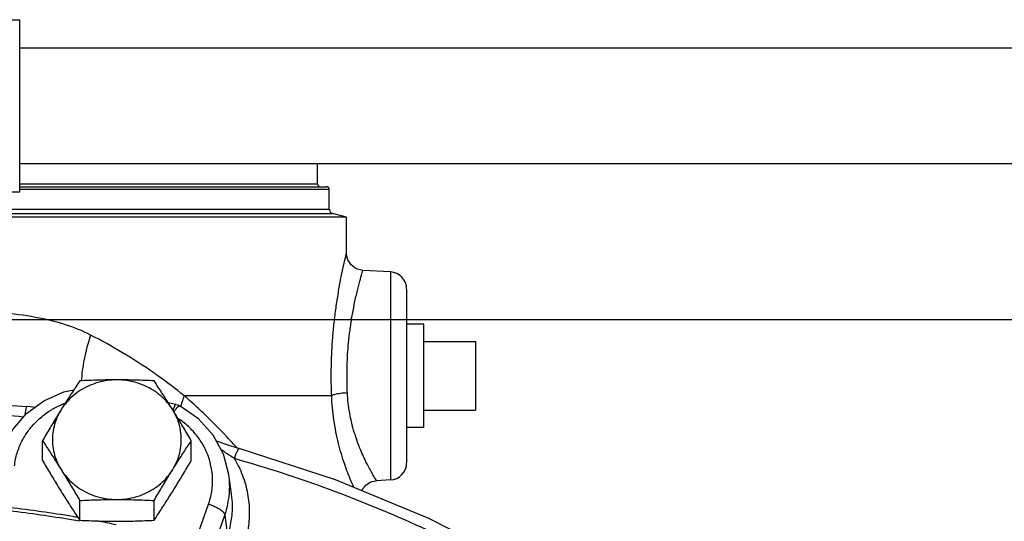
# Model space of a CAD drawing. Units: inches. Extents: x -66 to 60, y -46 to 66.
# Drawn here: x 6 to 13, y 16 to 19 of the extents above; entities that cross this region are included whole.
import ezdxf

# ---------------------------------------------------------------- set-up
doc = ezdxf.new("R2010")
doc.units = ezdxf.units.IN
doc.header["$LTSCALE"] = 1.21
doc.header["$MEASUREMENT"] = 0
doc.layers.get('0').update_dxf_attribs({"linetype": 'CONTINUOUS'})
doc.layers.add('02___PRT_ALL_AXES', color=7, linetype='CONTINUOUS')
doc.layers.add('MACHINE', color=7, linetype='CONTINUOUS')

msp = doc.modelspace()

# ---------------------------------------------------------------- linework, layer by layer
at = {"color": 7, "linetype": 'Continuous'}
for p, q in [((5.3452, 19.1794), (5.6577, 19.1794)), ((5.6577, 17.9294), (5.6577, 19.1794)), ((5.6577, 18.9744), (13.6577, 18.9744)), ((5.6577, 18.1344), (13.6577, 18.1344)), ((5.3452, 17.9294), (5.6577, 17.9294)), ((8.0327, 17.4822), (8.0327, 17.7447)), ((8.3518, 17.3469), (8.1512, 17.3574)), ((8.3518, 17.3469), (8.3518, 15.8345)), ((8.4702, 17.222), (8.4702, 15.9593)), ((0, 17), (22, 17)), ((8.9702, 16.8407), (8.9702, 16.3407)), ((5.1577, 16.4091), (5.707, 16.3674)), ((7.9248, 16.4469), (6.852, 16.4469)), ((6.7913, 16.384), (6.736, 16.3962)), ((7.1971, 15.7301), (7.1769, 15.8733)), ((8.3518, 15.8345), (8.2514, 15.8292)), ((6.9279, 15.3708), (7.0289, 15.6591)), ((7.0466, 15.2907), (7.1476, 15.579)), ((7.1476, 15.579), (7.167, 15.4278))]:
    msp.add_line(p, q, dxfattribs=at)
for points in [[(8.1512, 17.3574), (8.1033, 17.3697), (8.0655, 17.3978), (8.0425, 17.4337), (8.0332, 17.4718), (8.0327, 17.4822)], [(5.4957, 15.9219), (5.5337, 16.0667), (5.6047, 16.2007), (5.7054, 16.3171), (5.8313, 16.4102), (5.9761, 16.475), (6.0498, 16.4906)], [(5.7657, 16.3617), (5.7533, 16.3627), (5.707, 16.3674)], [(6.7913, 16.384), (6.8052, 16.3799), (6.8186, 16.3742), (6.8229, 16.3719)], [(7.1769, 15.8733), (7.137, 16.0229), (7.0621, 16.1605), (6.9556, 16.279), (6.8229, 16.3719)], [(7.2518, 16.0629), (7.2257, 16.0705), (7.1946, 16.0801), (7.1647, 16.0897), (7.1365, 16.0992), (7.1102, 16.1084), (7.0859, 16.1172), (7.0856, 16.1173)], [(9.2762, 15.228), (8.632, 15.5547), (7.9531, 15.835), (7.2518, 16.0629)], [(8.1443, 15.7561), (8.1451, 15.7581), (8.1506, 15.7684), (8.1572, 15.7783), (8.1648, 15.7877), (8.1735, 15.7965), (8.1833, 15.8046), (8.1941, 15.8118), (8.2058, 15.818), (8.2185, 15.823), (8.2319, 15.8266), (8.2461, 15.8288), (8.2514, 15.8292)]]:
    msp.add_lwpolyline(points, dxfattribs=at)
for centre, start, end in [((8.3452, 17.222), 0, 87), ((8.3452, 15.9593), 273, 360)]:
    msp.add_arc(centre, 0.125, start, end, dxfattribs=at)
for points, start_tangent, end_tangent in [([(7.9248, 16.4469), (7.9226, 16.5181), (7.9218, 16.5953), (7.923, 16.6796), (7.9265, 16.7715), (7.933, 16.8708), (7.9429, 16.9765), (7.9565, 17.0859), (7.9733, 17.1953), (7.9924, 17.2999), (8.0118, 17.3924), (8.027, 17.4585), (8.0327, 17.4822)], (-0.040727, 0.99917), (0.237524, 0.971382)), ([(8.0393, 16.4669), (8.037, 16.5282), (8.0363, 16.5947), (8.0374, 16.6672), (8.0411, 16.7463), (8.0478, 16.8319), (8.0581, 16.9228), (8.0721, 17.0169), (8.0896, 17.111), (8.1095, 17.2009), (8.1295, 17.2803), (8.1453, 17.3371), (8.1512, 17.3574)], (-0.049013, 0.998798), (0.283681, 0.958919)), ([(6.1714, 16.8879), (5.9876, 16.9631), (5.7714, 17.0164), (5.5201, 17.0483), (5.236, 17.0619), (4.9527, 17.0641)], (-0.891051, 0.453902), (-0.999998, -0.002158)), ([(6.6606, 16.5914), (6.6301, 16.6128), (6.4034, 16.7594), (6.1714, 16.8879)], (-0.81557, 0.578658), (-0.891008, 0.453988)), ([(6.852, 16.4469), (6.6606, 16.5914)], (-0.780252, 0.625465), (-0.81557, 0.578658)), ([(6.852, 16.4469), (6.8276, 16.3741)], (-0.352889, -0.935665), (-0.281835, -0.959463)), ([(6.874, 16.4278), (6.852, 16.4469)], (-0.751209, 0.660064), (-0.75639, 0.654121)), ([(7.2357, 16.0686), (7.1638, 16.1465), (7.0087, 16.3036), (6.874, 16.4278)], (-0.671827, 0.740708), (-0.751209, 0.660064)), ([(8.0393, 16.4669), (7.9886, 16.4626), (7.9481, 16.4555), (7.9248, 16.4469)], (-0.998769, -0.049597), (-0.82563, -0.564212)), ([(8.0856, 15.7799), (8.0656, 15.8261), (8.0194, 15.9481), (7.9748, 16.0993), (7.9411, 16.2704), (7.9248, 16.4469)], (-0.407521, 0.913196), (-0.039222, 0.999231)), ([(8.2514, 15.8292), (8.2436, 15.8418), (8.219, 15.8831), (8.1802, 15.9548), (8.1341, 16.0553), (8.0896, 16.18), (8.0558, 16.3213), (8.0393, 16.4669)], (-0.535626, 0.844455), (-0.049273, 0.998785)), ([(5.6827, 16.2912), (5.1608, 16.3359)], (-0.993664, 0.11239), (-0.998292, 0.058414)), ([(5.6177, 15.9372), (5.6367, 16.0294), (5.6722, 16.1172), (5.7232, 16.1982), (5.7881, 16.2701), (5.8651, 16.3309), (5.9407, 16.3735)], (0.112637, 0.993636), (0.903692, 0.428183)), ([(5.6948, 16.305), (5.6974, 16.3223), (5.7015, 16.3473), (5.7049, 16.3628), (5.707, 16.3673)], (0.135811, 0.990735), (0.919733, 0.392545)), ([(5.9407, 16.3735), (5.952, 16.3787)], (0.903692, 0.428183), (0.912178, 0.409794)), ([(5.952, 16.3787), (5.9848, 16.3923)], (0.912178, 0.409794), (0.934068, 0.357096)), ([(6.7721, 16.3405), (6.7804, 16.3648), (6.787, 16.3798), (6.7913, 16.384)], (0.309665, 0.950846), (0.998801, -0.048952)), ([(6.7813, 16.3357), (6.7772, 16.3301)], (-0.598214, -0.801336), (-0.580709, -0.814111)), ([(6.7993, 16.3577), (6.782, 16.3368), (6.7813, 16.3357)], (-0.668369, -0.74383), (-0.598214, -0.801336)), ([(6.8229, 16.3719), (6.8225, 16.3722), (6.8132, 16.3698), (6.7993, 16.3577)], (-0.821389, 0.570369), (-0.668369, -0.74383)), ([(7.0289, 15.6591), (7.0519, 15.7505), (7.058, 15.8441), (7.047, 15.9373), (7.0193, 16.0275), (6.9756, 16.112), (6.9171, 16.1885), (6.8456, 16.2548), (6.8098, 16.2807)], (0.330718, 0.94373), (-0.831178, 0.556006)), ([(7.2178, 15.9895), (7.1835, 16.0121), (7.1468, 16.0365), (7.1198, 16.0546)], (-0.837193, 0.546907), (-0.832118, 0.554598)), ([(7.2178, 15.9895), (7.2287, 16.0205), (7.2386, 16.0444), (7.2466, 16.059), (7.2518, 16.0629)], (0.312799, 0.949819), (0.980471, -0.196664)), ([(7.2857, 15.3476), (7.3174, 15.47), (7.3282, 15.6004), (7.3154, 15.734), (7.2783, 15.8654), (7.2178, 15.9895)], (0.330718, 0.94373), (-0.516344, 0.856381)), ([(9.1542, 15.1997), (8.5797, 15.488), (7.9098, 15.7646), (7.2178, 15.9895)], (-0.877568, 0.479451), (-0.962183, 0.272404)), ([(7.1806, 15.7314), (7.1828, 15.8024), (7.1769, 15.8733)], (0.088201, 0.996103), (-0.139657, 0.9902)), ([(7.1476, 15.579), (7.1754, 15.6893), (7.1806, 15.7314)], (0.330718, 0.94373), (0.088201, 0.996103)), ([(7.167, 15.4278), (7.1948, 15.5363), (7.2033, 15.6519), (7.1971, 15.7301)], (0.330718, 0.94373), (-0.139298, 0.99025)), ([(5.5835, 15.6358), (6.0404, 15.5707), (6.0778, 15.5643)], (0.993431, -0.114435), (0.985116, -0.171893)), ([(7.0289, 15.6591), (7.0644, 15.6463), (7.0967, 15.6303), (7.1228, 15.6127), (7.1403, 15.595), (7.1476, 15.579)], (0.957494, -0.288455), (0.126892, -0.991917)), ([(6.0903, 15.5341), (6.0318, 15.5443), (5.5813, 15.6084)], (-0.984739, 0.174035), (-0.993409, 0.11462)), ([(6.212, 15.5397), (6.3578, 15.5106)], (0.982257, -0.187542), (0.978852, -0.204569))]:
    msp.add_spline(points, degree=3, dxfattribs=dict(at, start_tangent=start_tangent, end_tangent=end_tangent))
at = {"layer": '02___PRT_ALL_AXES', "color": 7, "linetype": 'Continuous'}
for p, q in [((8.5952, 16.9657), (8.4702, 16.9657)), ((8.5952, 16.2157), (8.5952, 16.9657)), ((8.5952, 16.8407), (8.9702, 16.8407)), ((8.5952, 16.3407), (8.9702, 16.3407)), ((8.5952, 16.2157), (8.4702, 16.2157)), ((5.8212, 15.9764), (5.8212, 16.1199)), ((6.9038, 15.9764), (6.9038, 16.1199)), ((6.0919, 15.5418), (6.0919, 15.6853)), ((6.6331, 15.5418), (6.6331, 15.6853))]:
    msp.add_line(p, q, dxfattribs=at)
for points, start_tangent, end_tangent in [([(6.3625, 16.5618), (6.2926, 16.557), (6.2243, 16.5425), (6.1591, 16.5188), (6.0984, 16.4863), (6.0436, 16.4458), (5.996, 16.3982), (5.9565, 16.3445)], (-1, 0), (-0.52859, -0.848878)), ([(6.0919, 16.5545), (6.0641, 16.5125), (6.0371, 16.4712), (6.0103, 16.4296), (5.9835, 16.3874), (5.9565, 16.3445)], (-0.553281, -0.832995), (-0.52859, -0.848878)), ([(6.3625, 16.5618), (6.2946, 16.5613), (6.2272, 16.5599), (6.1601, 16.5576), (6.0919, 16.5545)], (-1, 0), (-0.998743, -0.050125)), ([(6.6331, 16.5545), (6.5645, 16.5576), (6.4974, 16.5599), (6.4302, 16.5613), (6.3625, 16.5618)], (-0.998743, 0.050125), (-1, 0)), ([(6.7684, 16.3445), (6.729, 16.3982), (6.6813, 16.4458), (6.6266, 16.4863), (6.5659, 16.5188), (6.5007, 16.5425), (6.4324, 16.557), (6.3625, 16.5618)], (-0.52859, 0.848878), (-1, 0)), ([(6.7684, 16.3445), (6.7415, 16.3874), (6.7147, 16.4297), (6.6879, 16.4712), (6.6609, 16.5125), (6.6331, 16.5545)], (-0.52859, 0.848878), (-0.553281, 0.832995)), ([(5.9565, 16.3445), (5.9296, 16.3009), (5.9028, 16.2569), (5.876, 16.2124), (5.849, 16.167), (5.8212, 16.1199)], (-0.52859, -0.848878), (-0.505626, -0.862753)), ([(5.9565, 16.3445), (5.9261, 16.286), (5.9055, 16.2239), (5.895, 16.1597), (5.895, 16.0947), (5.9055, 16.0305), (5.9261, 15.9684), (5.9565, 15.9099)], (-0.52859, -0.848878), (0.52859, -0.848878)), ([(6.9038, 16.1199), (6.876, 16.167), (6.849, 16.2124), (6.8222, 16.2569), (6.7954, 16.301), (6.7684, 16.3445)], (-0.505626, 0.862753), (-0.52859, 0.848878)), ([(6.7684, 15.9099), (6.7988, 15.9684), (6.8195, 16.0305), (6.8299, 16.0947), (6.8299, 16.1597), (6.8195, 16.2239), (6.7988, 16.286), (6.7684, 16.3445)], (0.52859, 0.848878), (-0.52859, 0.848878)), ([(5.8212, 16.1199), (5.849, 16.0779), (5.876, 16.0366), (5.9028, 15.995), (5.9296, 15.9528), (5.9565, 15.9099)], (0.553281, -0.832995), (0.52859, -0.848878)), ([(6.7684, 15.9099), (6.7954, 15.9528), (6.8222, 15.995), (6.849, 16.0366), (6.876, 16.0779), (6.9038, 16.1199)], (0.52859, 0.848878), (0.553281, 0.832995)), ([(5.8212, 15.9764), (5.849, 15.9293), (5.876, 15.8839), (5.9028, 15.8394), (5.9296, 15.7954), (5.9565, 15.7518)], (0.505626, -0.862753), (0.52859, -0.848878)), ([(6.7684, 15.7518), (6.7954, 15.7954), (6.8222, 15.8394), (6.849, 15.884), (6.876, 15.9293), (6.9038, 15.9764)], (0.52859, 0.848878), (0.505626, 0.862753)), ([(5.9565, 15.9099), (5.996, 15.8562), (6.0436, 15.8086), (6.0984, 15.7681), (6.1591, 15.7356), (6.2243, 15.7119), (6.2926, 15.6974), (6.3625, 15.6926)], (0.52859, -0.848878), (1, 0)), ([(5.9565, 15.9099), (5.9835, 15.8663), (6.0103, 15.8223), (6.0371, 15.7778), (6.0641, 15.7324), (6.0919, 15.6853)], (0.52859, -0.848878), (0.505626, -0.862753)), ([(6.3625, 15.6926), (6.4324, 15.6974), (6.5007, 15.7119), (6.5659, 15.7356), (6.6266, 15.7681), (6.6813, 15.8086), (6.729, 15.8562), (6.7684, 15.9099)], (1, 0), (0.52859, 0.848878)), ([(6.6331, 15.6853), (6.6609, 15.7324), (6.6879, 15.7778), (6.7147, 15.8223), (6.7415, 15.8663), (6.7684, 15.9099)], (0.505626, 0.862753), (0.52859, 0.848878)), ([(5.9565, 15.7518), (5.9835, 15.7089), (6.0103, 15.6667), (6.0371, 15.6251), (6.0641, 15.5838), (6.0919, 15.5418)], (0.52859, -0.848878), (0.553281, -0.832995)), ([(6.0919, 15.6853), (6.1604, 15.6884), (6.2276, 15.6907), (6.2948, 15.6921), (6.3625, 15.6926)], (0.998743, 0.050125), (1, 0)), ([(6.3625, 15.6926), (6.4304, 15.6921), (6.4978, 15.6907), (6.5648, 15.6884), (6.6331, 15.6853)], (1, 0), (0.998743, -0.050125)), ([(6.6331, 15.5418), (6.6609, 15.5838), (6.6879, 15.6252), (6.7147, 15.6667), (6.7415, 15.7089), (6.7684, 15.7518)], (0.553281, 0.832995), (0.52859, 0.848878)), ([(6.0919, 15.5418), (6.1604, 15.5387), (6.2276, 15.5364), (6.2948, 15.535), (6.3625, 15.5345)], (0.998743, -0.050125), (1, 0)), ([(6.3625, 15.5345), (6.4304, 15.535), (6.4978, 15.5365), (6.5648, 15.5387), (6.6331, 15.5418)], (1, 0), (0.998743, 0.050125))]:
    msp.add_spline(points, degree=3, dxfattribs=dict(at, start_tangent=start_tangent, end_tangent=end_tangent))
at = {"layer": 'MACHINE', "color": 7, "linetype": 'Continuous'}
for p, q in [((7.8227, 17.9857), (7.8227, 18.1344)), ((5.6577, 17.9857), (7.8227, 17.9857)), ((5.6577, 17.9657), (7.8877, 17.9657)), ((7.9077, 17.9457), (5.6577, 17.9457)), ((7.9077, 17.8021), (7.9077, 17.9457)), ((5.1577, 17.8021), (7.9077, 17.8021)), ((5.1577, 17.772), (7.9309, 17.772)), ((8.0327, 17.7447), (7.9309, 17.772)), ((8.0327, 17.7447), (5.1577, 17.7447))]:
    msp.add_line(p, q, dxfattribs=at)
for centre, radius, start, end in [((7.8427, 17.9857), 0.02, 180, 269.99989), ((7.8877, 17.9457), 0.02, 0, 90), ((7.939, 17.8021), 0.0312, 180, 254.99996)]:
    msp.add_arc(centre, radius, start, end, dxfattribs=at)
at = {"layer": 'MACHINE', "color": 7, "linetype": 'Continuous', "start_tangent": (-0.315774, -0.948834), "end_tangent": (-0.052121, -0.998641)}
msp.add_spline([(6.1714, 16.8879), (6.1239, 16.7097), (6.1036, 16.553)], degree=3, dxfattribs=at)

doc.saveas('drawing.dxf')
